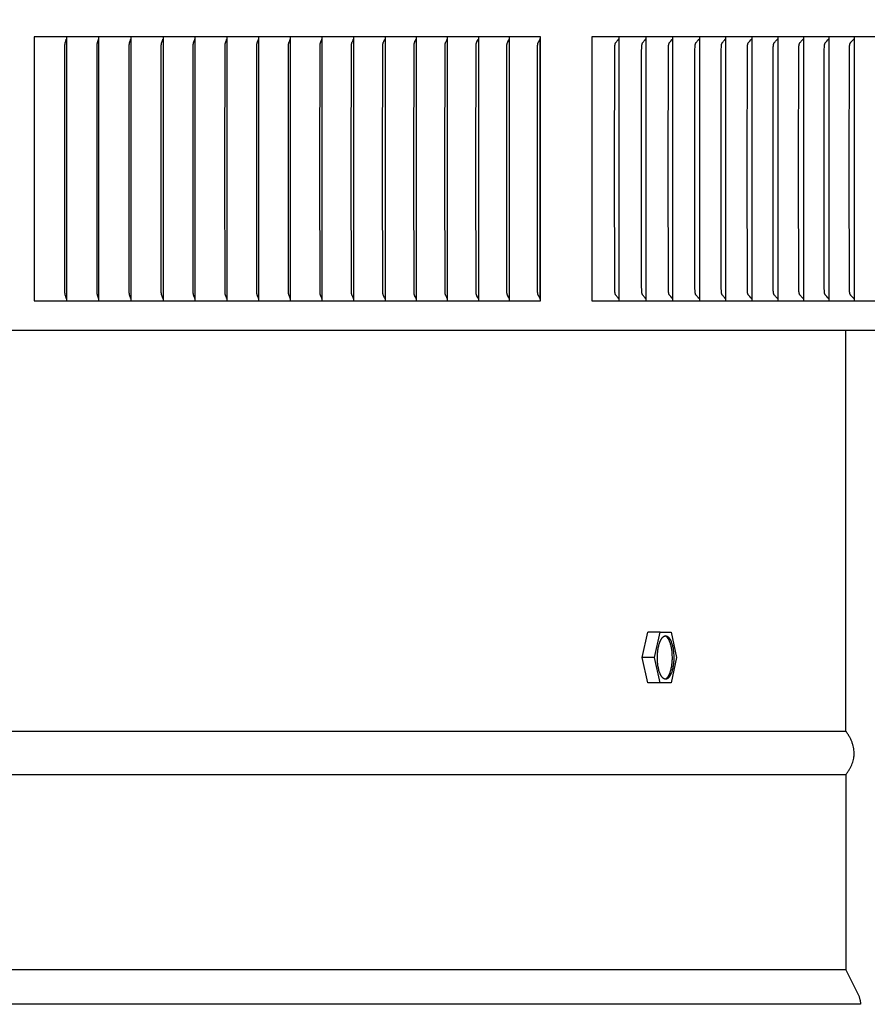
# Model space of a CAD drawing. Units: inches. Extents: x -13.9 to 30.3, y -5.5 to 37.7.
# Drawn here: x 13.5 to 16.7, y 1.6 to 5.4 of the extents above; entities that cross this region are included whole.
import ezdxf

# ---------------------------------------------------------------- set-up
doc = ezdxf.new("R2010")
doc.units = ezdxf.units.IN
doc.header["$MEASUREMENT"] = 0
doc.layers.add('Dimension (ANSI)', color=5, linetype='Continuous', lineweight=25)
doc.layers.add('PV', color=250, linetype='Continuous')
doc.styles.add('Arial', font='arial.ttf')
doc.dimstyles.new('Dimensions', dxfattribs={"dimtxt": 0.089844, "dimasz": 0.125, "dimexe": 0.0625, "dimexo": 0.125, "dimgap": 0.09, "dimtad": 0, "dimtih": 1, "dimtoh": 1, "dimzin": 0, "dimdsep": 46, "dimlunit": 5, "dimtxsty": 'Arial', "dimcen": 0, "dimadec": 0, "dimazin": 0, "dimtfac": 1, "dimtofl": 0, "dimtmove": 0, "dimatfit": 3, "dimfxl": 1, "dimfrac": 2, "dimtolj": 1, "dimtzin": 0, "dimarcsym": 0})

# ---------------------------------------------------------------- blocks, each defined once
blk = doc.blocks.new('*D9')
at = {"layer": 'Defpoints', "color": 0, "transparency": 16777216}
for p in [(16.6568, 11.914), (29.1166, 11.914), (21.6286, 0.664)]:
    blk.add_point(p, dxfattribs=at)
at = {"layer": 'Dimension (ANSI)', "color": 0, "lineweight": -2, "transparency": 16777216}
for p, q in [((17.1568, 11.914), (29.3666, 11.914)), ((29.1166, 11.414), (29.1166, 7.659)), ((29.1166, 1.164), (29.1166, 4.669)), ((22.1286, 0.664), (29.3666, 0.664))]:
    blk.add_line(p, q, dxfattribs=at)
at = {"layer": 'Dimension (ANSI)', "color": 0, "transparency": 16777216}
for points in [[(29.0332, 11.414), (29.1999, 11.414), (29.1166, 11.914)], [(29.0332, 1.164), (29.1999, 1.164), (29.1166, 0.664)]]:
    blk.add_solid(points, dxfattribs=at)
at = {"layer": 'Dimension (ANSI)', "color": 0, "transparency": 16777216, "insert": (29.1166, 6.164), "char_height": 0.359375, "attachment_point": 5, "style": 'Arial'}
blk.add_mtext('\\A1;Overall \\PHeight\\P11 1/4"\\P [28.58 cm]', dxfattribs=at)
blk = doc.blocks.new('*D19')
at = {"layer": 'Defpoints', "color": 0, "transparency": 16777216}
for p in [(16.6293, 2.664), (22.6011, 2.664), (21.6278, 0.666)]:
    blk.add_point(p, dxfattribs=at)
at = {"layer": 'Dimension (ANSI)', "color": 0, "lineweight": -2, "transparency": 16777216}
for p, q in [((22.6011, 2.664), (22.6011, 3.164)), ((22.6011, 3.164), (23.1011, 3.164)), ((17.1293, 2.664), (22.8511, 2.664)), ((22.6011, 1.166), (22.6011, 2.164)), ((22.1278, 0.666), (22.8511, 0.666))]:
    blk.add_line(p, q, dxfattribs=at)
at = {"layer": 'Dimension (ANSI)', "color": 0, "transparency": 16777216}
for points in [[(22.5177, 2.164), (22.6844, 2.164), (22.6011, 2.664)], [(22.5177, 1.166), (22.6844, 1.166), (22.6011, 0.666)]]:
    blk.add_solid(points, dxfattribs=at)
at = {"layer": 'Dimension (ANSI)', "color": 0, "transparency": 16777216, "insert": (24.8977, 3.164), "char_height": 0.359375, "attachment_point": 5, "style": 'Arial'}
blk.add_mtext('\\A1;Collar Height\\P2"\\P [5.07 cm]', dxfattribs=at)

msp = doc.modelspace()

# ---------------------------------------------------------------- linework, layer by layer
at = {"layer": 'PV'}
for p, q in [((16.629, 2.4983), (6.6286, 2.4983)), ((16.629, 1.7601), (6.6286, 1.7601)), ((16.6841, 1.6292), (6.6286, 1.6292))]:
    msp.add_line(p, q, dxfattribs=at)
for points in [[(13.6753, 5.2952), (13.5527, 5.2952)], [(13.5527, 5.2952), (13.5527, 5.286)], [(13.5527, 5.286), (13.5527, 4.7952)], [(13.6689, 4.7952), (13.6692, 5.2612), (13.6693, 5.2647), (13.6694, 5.2665), (13.6696, 5.2682), (13.6697, 5.2691), (13.6698, 5.2699), (13.67, 5.2708), (13.6701, 5.2716), (13.6703, 5.2726), (13.6705, 5.2736), (13.6711, 5.2756), (13.674, 5.2852), (13.6743, 5.2862), (13.6745, 5.2871)], [(13.7977, 5.2952), (13.6753, 5.2952)], [(13.6754, 5.2952), (13.6754, 5.286)], [(13.6754, 5.286), (13.6754, 4.7952)], [(13.7909, 4.7952), (13.7913, 5.263), (13.7914, 5.2647), (13.7915, 5.2665), (13.7917, 5.2682), (13.7918, 5.2691), (13.7919, 5.2699), (13.792, 5.2708), (13.7922, 5.2716), (13.7924, 5.2726), (13.7926, 5.2736), (13.7929, 5.2746), (13.7932, 5.2756), (13.7938, 5.2775), (13.7957, 5.2833), (13.7963, 5.2852), (13.7965, 5.2862), (13.7968, 5.2871)], [(13.9197, 5.2952), (13.7977, 5.2952)], [(13.7977, 5.286), (13.7977, 5.2952)], [(13.7977, 4.7952), (13.7977, 5.286)], [(13.9126, 4.7952), (13.913, 5.263), (13.9131, 5.2647), (13.9132, 5.2665), (13.9134, 5.2682), (13.9135, 5.2691), (13.9136, 5.2699), (13.9138, 5.2708), (13.914, 5.2716), (13.9142, 5.2726), (13.9144, 5.2736), (13.9147, 5.2746), (13.915, 5.2756), (13.9156, 5.2775), (13.9176, 5.2833), (13.9182, 5.2852), (13.9185, 5.2862), (13.9188, 5.2871)], [(14.0414, 5.2952), (13.9197, 5.2952)], [(13.9198, 5.286), (13.9198, 5.2952)], [(13.9198, 4.7952), (13.9198, 5.286)], [(14.034, 4.7952), (14.0344, 5.263), (14.0345, 5.2647), (14.0346, 5.2665), (14.0347, 5.2673), (14.0348, 5.2682), (14.0349, 5.2691), (14.0351, 5.2699), (14.0352, 5.2708), (14.0354, 5.2716), (14.0356, 5.2726), (14.0359, 5.2736), (14.0362, 5.2746), (14.0365, 5.2756), (14.0371, 5.2775), (14.0392, 5.2833), (14.0398, 5.2852), (14.0401, 5.2862), (14.0404, 5.2871)], [(14.1628, 5.2952), (14.0414, 5.2952)], [(14.0414, 5.2952), (14.0414, 5.286)], [(14.0414, 5.286), (14.0414, 4.7952)], [(14.155, 4.7952), (14.1554, 5.2613), (14.1555, 5.263), (14.1556, 5.2647), (14.1557, 5.2665), (14.1558, 5.2673), (14.1559, 5.2682), (14.156, 5.2691), (14.1562, 5.2699), (14.1563, 5.2708), (14.1565, 5.2716), (14.1567, 5.2726), (14.157, 5.2736), (14.1573, 5.2746), (14.1576, 5.2756), (14.1583, 5.2775), (14.1605, 5.2833), (14.1611, 5.2852), (14.1614, 5.2862), (14.1617, 5.2871)], [(14.2838, 5.2952), (14.1628, 5.2952)], [(14.1628, 5.286), (14.1628, 5.2952)], [(14.1628, 4.7952), (14.1628, 5.286)], [(14.2757, 4.7952), (14.2761, 5.2613), (14.2762, 5.263), (14.2763, 5.2647), (14.2764, 5.2665), (14.2765, 5.2673), (14.2766, 5.2682), (14.2767, 5.2691), (14.2769, 5.2699), (14.2771, 5.2708), (14.2772, 5.2716), (14.2775, 5.2726), (14.2778, 5.2736), (14.2781, 5.2746), (14.2784, 5.2756), (14.2791, 5.2775), (14.2814, 5.2833), (14.2821, 5.2852), (14.2824, 5.2862), (14.2827, 5.2871)], [(14.4044, 5.2952), (14.2838, 5.2952)], [(14.2838, 5.286), (14.2838, 5.2952)], [(14.2838, 4.7952), (14.2838, 5.286)], [(14.396, 4.7952), (14.3965, 5.2613), (14.3965, 5.263), (14.3966, 5.2647), (14.3968, 5.2665), (14.3969, 5.2673), (14.397, 5.2682), (14.3971, 5.2691), (14.3973, 5.2699), (14.3974, 5.2708), (14.3976, 5.2716), (14.3979, 5.2726), (14.3982, 5.2736), (14.3985, 5.2746), (14.3988, 5.2756), (14.3996, 5.2775), (14.4019, 5.2833), (14.4027, 5.2852), (14.403, 5.2862), (14.4033, 5.2871)], [(14.5247, 5.2952), (14.4044, 5.2952)], [(14.4044, 5.286), (14.4044, 5.2952)], [(14.4044, 4.7952), (14.4044, 5.286)], [(14.5159, 4.7952), (14.5164, 5.2613), (14.5165, 5.263), (14.5166, 5.2647), (14.5167, 5.2665), (14.5168, 5.2673), (14.5169, 5.2682), (14.5171, 5.2691), (14.5172, 5.2699), (14.5174, 5.2708), (14.5176, 5.2716), (14.5179, 5.2726), (14.5182, 5.2736), (14.5185, 5.2746), (14.5189, 5.2756), (14.5197, 5.2775), (14.5221, 5.2833), (14.5228, 5.2852), (14.5232, 5.2862), (14.5235, 5.2871)], [(14.6445, 5.2952), (14.5247, 5.2952)], [(14.5247, 5.286), (14.5247, 5.2952)], [(14.5247, 4.7952), (14.5247, 5.286)], [(14.6355, 4.7952), (14.636, 5.2613), (14.6361, 5.263), (14.6362, 5.2648), (14.6362, 5.2656), (14.6363, 5.2665), (14.6364, 5.2673), (14.6365, 5.2682), (14.6367, 5.2691), (14.6368, 5.2699), (14.637, 5.2708), (14.6372, 5.2716), (14.6375, 5.2726), (14.6378, 5.2736), (14.6382, 5.2746), (14.6385, 5.2756), (14.6393, 5.2775), (14.6419, 5.2833), (14.6426, 5.2852), (14.643, 5.2862), (14.6433, 5.2871)], [(14.764, 5.2952), (14.6445, 5.2952)], [(14.6446, 5.286), (14.6446, 5.2952)], [(14.6446, 4.7952), (14.6446, 5.286)], [(14.7546, 4.7952), (14.7551, 5.2613), (14.7552, 5.263), (14.7553, 5.2648), (14.7554, 5.2656), (14.7555, 5.2665), (14.7556, 5.2674), (14.7557, 5.2682), (14.7558, 5.2691), (14.756, 5.2699), (14.7562, 5.2708), (14.7564, 5.2716), (14.7566, 5.2721), (14.7567, 5.2726), (14.757, 5.2736), (14.7574, 5.2746), (14.7578, 5.2756), (14.7586, 5.2775), (14.7612, 5.2833), (14.762, 5.2852), (14.7624, 5.2862), (14.7627, 5.2871)], [(14.883, 5.2952), (14.764, 5.2952)], [(14.764, 5.286), (14.764, 5.2952)], [(14.764, 4.7952), (14.764, 5.286)], [(14.8733, 4.7952), (14.8739, 5.2613), (14.8739, 5.263), (14.874, 5.2648), (14.8741, 5.2656), (14.8742, 5.2665), (14.8743, 5.2674), (14.8744, 5.2682), (14.8746, 5.2691), (14.8748, 5.2699), (14.8749, 5.2708), (14.8752, 5.2716), (14.8753, 5.2721), (14.8755, 5.2726), (14.8758, 5.2736), (14.8762, 5.2746), (14.8766, 5.2756), (14.8774, 5.2775), (14.8806, 5.2843), (14.881, 5.2852), (14.8813, 5.2862), (14.8817, 5.2871)], [(15.0016, 5.2952), (14.883, 5.2952)], [(14.883, 5.2952), (14.883, 5.286)], [(14.883, 5.286), (14.883, 4.7952)], [(14.9916, 4.7952), (14.9922, 5.2613), (14.9922, 5.263), (14.9923, 5.2648), (14.9924, 5.2656), (14.9925, 5.2665), (14.9926, 5.2674), (14.9927, 5.2682), (14.9929, 5.2691), (14.9931, 5.2699), (14.9933, 5.2708), (14.9935, 5.2716), (14.9936, 5.2721), (14.9938, 5.2726), (14.9942, 5.2736), (14.9945, 5.2746), (14.995, 5.2756), (14.9958, 5.2775), (14.9986, 5.2833), (14.9991, 5.2843), (14.9995, 5.2852), (14.9999, 5.2862), (15.0002, 5.2871)], [(15.1197, 5.2952), (15.0016, 5.2952)], [(15.0016, 5.286), (15.0016, 5.2952)], [(15.0016, 4.7952), (15.0016, 5.286)], [(15.1094, 4.7952), (15.11, 5.2613), (15.1101, 5.263), (15.1102, 5.2648), (15.1102, 5.2656), (15.1103, 5.2665), (15.1105, 5.2674), (15.1106, 5.2682), (15.1107, 5.2691), (15.1109, 5.2699), (15.1111, 5.2708), (15.1114, 5.2716), (15.1115, 5.2721), (15.1117, 5.2726), (15.1121, 5.2736), (15.1124, 5.2746), (15.1129, 5.2756), (15.1138, 5.2776), (15.1167, 5.2833), (15.1171, 5.2843), (15.1175, 5.2852), (15.1179, 5.2862), (15.1183, 5.2871)], [(15.2374, 5.2952), (15.1197, 5.2952)], [(15.1197, 5.286), (15.1197, 5.2952)], [(15.1197, 4.7952), (15.1197, 5.286)], [(15.2267, 4.7952), (15.2274, 5.2613), (15.2274, 5.263), (15.2275, 5.2648), (15.2276, 5.2656), (15.2277, 5.2665), (15.2278, 5.2674), (15.228, 5.2682), (15.2281, 5.2691), (15.2283, 5.2699), (15.2285, 5.2708), (15.2288, 5.2716), (15.2289, 5.2721), (15.2291, 5.2726), (15.2293, 5.2731), (15.2295, 5.2736), (15.2299, 5.2746), (15.2303, 5.2756), (15.2308, 5.2766), (15.2342, 5.2833), (15.2347, 5.2843), (15.2351, 5.2852), (15.2355, 5.2862), (15.2359, 5.2871)], [(15.3546, 5.2952), (15.2374, 5.2952)], [(15.2374, 5.286), (15.2374, 5.2952)], [(15.2374, 4.7952), (15.2374, 5.286)], [(15.3436, 4.7952), (15.3442, 5.2613), (15.3443, 5.263), (15.3444, 5.2648), (15.3445, 5.2656), (15.3446, 5.2665), (15.3447, 5.2674), (15.3449, 5.2682), (15.345, 5.2691), (15.3452, 5.2699), (15.3454, 5.2708), (15.3456, 5.2712), (15.3457, 5.2716), (15.3459, 5.2721), (15.346, 5.2726), (15.3462, 5.2731), (15.3464, 5.2736), (15.3468, 5.2746), (15.3473, 5.2756), (15.3478, 5.2766), (15.3513, 5.2833), (15.3518, 5.2843), (15.3522, 5.2852), (15.3527, 5.2862), (15.3529, 5.2866), (15.353, 5.2871)], [(15.4713, 5.2952), (15.3546, 5.2952)], [(15.3546, 5.286), (15.3546, 5.2952)], [(15.3546, 4.7952), (15.3546, 5.286)], [(15.46, 4.7952), (15.4606, 5.2577), (15.4607, 5.2616), (15.4608, 5.2636), (15.4609, 5.2646), (15.461, 5.2655), (15.4611, 5.2663), (15.4613, 5.2671), (15.4614, 5.2679), (15.4616, 5.2686), (15.4617, 5.2694), (15.4619, 5.2702), (15.4621, 5.2709), (15.4624, 5.2717), (15.4627, 5.2727), (15.4631, 5.2737), (15.4635, 5.2747), (15.4639, 5.2757), (15.4643, 5.2766), (15.4648, 5.2776), (15.4688, 5.2852), (15.4697, 5.2871)], [(15.4705, 4.3012), (15.4705, 5.2892)], [(15.4713, 4.2952), (15.4713, 5.2952)], [(15.7697, 5.2952), (15.6665, 5.2952)], [(15.6665, 5.2952), (15.6665, 5.286)], [(15.6665, 5.286), (15.6665, 4.7952)], [(15.7524, 4.7952), (15.7528, 5.2385), (15.7533, 5.2578), (15.7536, 5.2613), (15.7537, 5.2631), (15.7538, 5.264), (15.754, 5.2649), (15.7541, 5.2657), (15.7543, 5.2666), (15.7545, 5.2675), (15.7546, 5.2679), (15.7547, 5.2683), (15.7548, 5.2687), (15.755, 5.2692), (15.7551, 5.2696), (15.7552, 5.27), (15.7554, 5.2704), (15.7556, 5.2708), (15.7558, 5.2712), (15.7559, 5.2716), (15.7561, 5.272), (15.7563, 5.2723), (15.7567, 5.273), (15.7571, 5.2737), (15.7575, 5.2744), (15.7579, 5.275), (15.7584, 5.2757), (15.7593, 5.277), (15.7613, 5.2795), (15.7654, 5.2845), (15.7664, 5.2858), (15.7673, 5.2871)], [(15.7697, 5.286), (15.7697, 5.2952)], [(15.8721, 5.2952), (15.7697, 5.2952)], [(15.7697, 4.7952), (15.7697, 5.286)], [(15.8545, 4.7952), (15.8549, 5.2385), (15.8555, 5.2578), (15.8557, 5.2613), (15.8559, 5.2631), (15.856, 5.264), (15.8561, 5.2649), (15.8562, 5.2657), (15.8564, 5.2666), (15.8566, 5.2675), (15.8567, 5.2679), (15.8568, 5.2683), (15.857, 5.2687), (15.8571, 5.2692), (15.8572, 5.2696), (15.8574, 5.27), (15.8576, 5.2704), (15.8577, 5.2708), (15.8579, 5.2712), (15.8581, 5.2716), (15.8583, 5.272), (15.8585, 5.2723), (15.8588, 5.273), (15.8593, 5.2737), (15.8597, 5.2744), (15.8601, 5.2751), (15.8606, 5.2757), (15.8616, 5.277), (15.8636, 5.2795), (15.8677, 5.2845), (15.8687, 5.2858), (15.8697, 5.2871)], [(15.8721, 5.286), (15.8721, 5.2952)], [(15.9736, 5.2952), (15.8721, 5.2952)], [(15.8721, 4.7952), (15.8721, 5.286)], [(15.9558, 4.7952), (15.9562, 5.2385), (15.9568, 5.2578), (15.957, 5.2613), (15.9572, 5.2631), (15.9573, 5.264), (15.9574, 5.2649), (15.9576, 5.2657), (15.9578, 5.2666), (15.958, 5.2675), (15.9581, 5.2679), (15.9582, 5.2683), (15.9583, 5.2687), (15.9585, 5.2692), (15.9586, 5.2696), (15.9588, 5.27), (15.9589, 5.2704), (15.9591, 5.2708), (15.9593, 5.2712), (15.9595, 5.2716), (15.9596, 5.272), (15.9598, 5.2723), (15.96, 5.2727), (15.9602, 5.273), (15.9606, 5.2737), (15.9611, 5.2744), (15.9615, 5.2751), (15.962, 5.2757), (15.963, 5.277), (15.965, 5.2795), (15.9692, 5.2845), (15.9702, 5.2858), (15.9712, 5.2871)], [(16.0744, 5.2952), (15.9736, 5.2952)], [(15.9737, 5.286), (15.9737, 5.2952)], [(15.9737, 4.7952), (15.9737, 5.286)], [(16.0563, 4.7952), (16.0569, 5.2481), (16.0573, 5.2578), (16.0575, 5.2613), (16.0577, 5.2631), (16.0578, 5.264), (16.058, 5.2649), (16.0581, 5.2658), (16.0583, 5.2666), (16.0585, 5.2675), (16.0586, 5.2679), (16.0587, 5.2683), (16.0589, 5.2688), (16.059, 5.2692), (16.0591, 5.2696), (16.0593, 5.27), (16.0595, 5.2704), (16.0596, 5.2708), (16.0598, 5.2712), (16.06, 5.2716), (16.0602, 5.272), (16.0604, 5.2723), (16.0606, 5.2727), (16.0608, 5.273), (16.0612, 5.2737), (16.0617, 5.2744), (16.0621, 5.2751), (16.0626, 5.2757), (16.0636, 5.277), (16.0657, 5.2795), (16.0699, 5.2845), (16.0709, 5.2858), (16.0719, 5.2871)], [(16.0744, 5.2952), (16.0744, 5.286)], [(16.1743, 5.2952), (16.0744, 5.2952)], [(16.0744, 5.286), (16.0744, 4.7952)], [(16.156, 4.7952), (16.1566, 5.2481), (16.157, 5.2578), (16.1572, 5.2613), (16.1574, 5.2631), (16.1575, 5.264), (16.1577, 5.2649), (16.1578, 5.2658), (16.158, 5.2666), (16.1582, 5.2675), (16.1583, 5.2679), (16.1584, 5.2683), (16.1586, 5.2688), (16.1587, 5.2692), (16.1589, 5.2696), (16.159, 5.27), (16.1592, 5.2704), (16.1594, 5.2708), (16.1596, 5.2712), (16.1598, 5.2716), (16.1599, 5.272), (16.1601, 5.2723), (16.1603, 5.2727), (16.1605, 5.273), (16.161, 5.2737), (16.1614, 5.2744), (16.1619, 5.2751), (16.1624, 5.2757), (16.1634, 5.277), (16.1655, 5.2795), (16.1698, 5.2845), (16.1708, 5.2858), (16.1718, 5.2871)], [(16.2735, 5.2952), (16.1743, 5.2952)], [(16.1744, 5.286), (16.1744, 5.2952)], [(16.1744, 4.7952), (16.1744, 5.286)], [(16.2549, 4.7952), (16.2555, 5.2481), (16.2559, 5.2578), (16.2561, 5.2613), (16.2563, 5.2631), (16.2564, 5.264), (16.2565, 5.2649), (16.2567, 5.2658), (16.2569, 5.2666), (16.2571, 5.2675), (16.2572, 5.2679), (16.2573, 5.2683), (16.2575, 5.2688), (16.2576, 5.2692), (16.2578, 5.2696), (16.2579, 5.27), (16.2581, 5.2704), (16.2583, 5.2708), (16.2585, 5.2712), (16.2587, 5.2716), (16.2589, 5.272), (16.259, 5.2723), (16.2593, 5.2727), (16.2595, 5.273), (16.2599, 5.2737), (16.2604, 5.2744), (16.2608, 5.2751), (16.2613, 5.2757), (16.2623, 5.277), (16.2645, 5.2795), (16.2688, 5.2845), (16.2699, 5.2858), (16.2709, 5.2871)], [(16.2735, 5.286), (16.2735, 5.2952)], [(16.3717, 5.2952), (16.2735, 5.2952)], [(16.2735, 4.7952), (16.2735, 5.286)], [(16.3529, 4.7952), (16.3535, 5.2481), (16.3539, 5.2578), (16.3541, 5.2614), (16.3543, 5.2631), (16.3544, 5.264), (16.3546, 5.2649), (16.3547, 5.2658), (16.3549, 5.2666), (16.3551, 5.2675), (16.3553, 5.2679), (16.3554, 5.2683), (16.3555, 5.2688), (16.3557, 5.2692), (16.3558, 5.2696), (16.356, 5.27), (16.3562, 5.2704), (16.3563, 5.2708), (16.3565, 5.2712), (16.3567, 5.2716), (16.3569, 5.272), (16.3571, 5.2723), (16.3573, 5.2727), (16.3575, 5.273), (16.358, 5.2737), (16.3584, 5.2744), (16.3589, 5.2751), (16.3594, 5.2757), (16.3605, 5.277), (16.3626, 5.2795), (16.367, 5.2845), (16.3681, 5.2858), (16.3692, 5.2871)], [(16.4691, 5.2952), (16.3717, 5.2952)], [(16.3718, 5.286), (16.3718, 5.2952)], [(16.3718, 4.7952), (16.3718, 5.286)], [(16.45, 4.7952), (16.4507, 5.2481), (16.4511, 5.2578), (16.4513, 5.2614), (16.4514, 5.2622), (16.4515, 5.2631), (16.4516, 5.264), (16.4518, 5.2649), (16.4519, 5.2658), (16.4521, 5.2666), (16.4522, 5.2671), (16.4523, 5.2675), (16.4525, 5.2679), (16.4526, 5.2683), (16.4527, 5.2688), (16.4529, 5.2692), (16.453, 5.2696), (16.4532, 5.27), (16.4534, 5.2704), (16.4535, 5.2708), (16.4537, 5.2712), (16.4539, 5.2716), (16.4541, 5.272), (16.4543, 5.2723), (16.4545, 5.2727), (16.4548, 5.273), (16.4552, 5.2737), (16.4557, 5.2744), (16.4562, 5.2751), (16.4567, 5.2757), (16.4577, 5.277), (16.4599, 5.2795), (16.4644, 5.2845), (16.4655, 5.2858), (16.4665, 5.2871)], [(16.5657, 5.2952), (16.4691, 5.2952)], [(16.4692, 5.286), (16.4692, 5.2952)], [(16.4692, 4.7952), (16.4692, 5.286)], [(16.5463, 4.7952), (16.547, 5.2481), (16.5474, 5.2578), (16.5476, 5.2614), (16.5477, 5.2623), (16.5478, 5.2631), (16.5479, 5.264), (16.5481, 5.2649), (16.5482, 5.2658), (16.5484, 5.2666), (16.5485, 5.2671), (16.5487, 5.2675), (16.5488, 5.2679), (16.5489, 5.2683), (16.549, 5.2688), (16.5492, 5.2692), (16.5493, 5.2696), (16.5495, 5.27), (16.5497, 5.2704), (16.5499, 5.2708), (16.5501, 5.2712), (16.5503, 5.2716), (16.5505, 5.272), (16.5507, 5.2723), (16.5509, 5.2727), (16.5511, 5.273), (16.5516, 5.2737), (16.552, 5.2744), (16.5525, 5.2751), (16.5531, 5.2757), (16.5541, 5.277), (16.5564, 5.2795), (16.5609, 5.2845), (16.562, 5.2858), (16.563, 5.2871)], [(16.5657, 5.286), (16.5657, 5.2952)], [(16.6614, 5.2952), (16.5657, 5.2952)], [(16.5657, 4.7952), (16.5657, 5.286)], [(16.6417, 4.7952), (16.6424, 5.2481), (16.6428, 5.2578), (16.6431, 5.2614), (16.6432, 5.2623), (16.6433, 5.2631), (16.6434, 5.264), (16.6435, 5.2649), (16.6437, 5.2658), (16.6439, 5.2666), (16.644, 5.2671), (16.6441, 5.2675), (16.6442, 5.2679), (16.6444, 5.2684), (16.6445, 5.2688), (16.6446, 5.2692), (16.6448, 5.2696), (16.645, 5.27), (16.6451, 5.2704), (16.6453, 5.2708), (16.6455, 5.2712), (16.6457, 5.2716), (16.6459, 5.272), (16.6461, 5.2723), (16.6464, 5.2727), (16.6466, 5.273), (16.647, 5.2737), (16.6475, 5.2744), (16.648, 5.2751), (16.6486, 5.2757), (16.6496, 5.277), (16.6519, 5.2795), (16.6565, 5.2845), (16.6576, 5.2858), (16.6587, 5.2871)], [(16.6614, 5.286), (16.6614, 5.2952)], [(16.7561, 5.2952), (16.6614, 5.2952)], [(16.6614, 4.7952), (16.6614, 5.286)], [(13.5527, 4.7952), (13.5527, 4.3045)], [(13.6745, 4.3034), (13.6743, 4.3043), (13.674, 4.3053), (13.6711, 4.3149), (13.6705, 4.3169), (13.6703, 4.3178), (13.6701, 4.3188), (13.67, 4.3197), (13.6698, 4.3205), (13.6697, 4.3214), (13.6696, 4.3223), (13.6694, 4.324), (13.6693, 4.3257), (13.6692, 4.3292), (13.6689, 4.7952)], [(13.6754, 4.7952), (13.6754, 4.3045)], [(13.7968, 4.3034), (13.7965, 4.3043), (13.7963, 4.3053), (13.7957, 4.3072), (13.7938, 4.313), (13.7932, 4.3149), (13.7929, 4.3159), (13.7926, 4.3169), (13.7924, 4.3178), (13.7922, 4.3188), (13.792, 4.3197), (13.7919, 4.3205), (13.7918, 4.3214), (13.7917, 4.3223), (13.7915, 4.324), (13.7914, 4.3257), (13.7913, 4.3275), (13.7909, 4.7952)], [(13.7977, 4.3045), (13.7977, 4.7952)], [(13.9188, 4.3034), (13.9185, 4.3043), (13.9182, 4.3053), (13.9176, 4.3072), (13.9156, 4.313), (13.915, 4.3149), (13.9147, 4.3159), (13.9144, 4.3169), (13.9142, 4.3178), (13.914, 4.3188), (13.9138, 4.3197), (13.9136, 4.3205), (13.9135, 4.3214), (13.9134, 4.3223), (13.9132, 4.324), (13.9131, 4.3257), (13.913, 4.3275), (13.9126, 4.7952)], [(13.9198, 4.3045), (13.9198, 4.7952)], [(14.0404, 4.3034), (14.0401, 4.3043), (14.0398, 4.3053), (14.0392, 4.3072), (14.0371, 4.313), (14.0365, 4.3149), (14.0362, 4.3159), (14.0359, 4.3169), (14.0356, 4.3178), (14.0354, 4.3188), (14.0352, 4.3197), (14.0351, 4.3205), (14.0349, 4.3214), (14.0348, 4.3223), (14.0347, 4.3231), (14.0346, 4.324), (14.0345, 4.3257), (14.0344, 4.3275), (14.034, 4.7952)], [(14.0414, 4.7952), (14.0414, 4.3045)], [(14.1617, 4.3034), (14.1614, 4.3043), (14.1611, 4.3053), (14.1605, 4.3072), (14.1583, 4.313), (14.1576, 4.3149), (14.1573, 4.3159), (14.157, 4.3169), (14.1567, 4.3178), (14.1565, 4.3188), (14.1563, 4.3197), (14.1562, 4.3205), (14.156, 4.3214), (14.1559, 4.3223), (14.1558, 4.3231), (14.1557, 4.324), (14.1556, 4.3257), (14.1555, 4.3275), (14.1554, 4.3327), (14.155, 4.7952)], [(14.1628, 4.3045), (14.1628, 4.7952)], [(14.2827, 4.3034), (14.2824, 4.3043), (14.2821, 4.3053), (14.2814, 4.3072), (14.2791, 4.313), (14.2784, 4.3149), (14.2781, 4.3159), (14.2778, 4.3169), (14.2775, 4.3178), (14.2772, 4.3188), (14.2771, 4.3197), (14.2769, 4.3205), (14.2767, 4.3214), (14.2766, 4.3223), (14.2765, 4.3231), (14.2764, 4.324), (14.2763, 4.3257), (14.2762, 4.3275), (14.2761, 4.3327), (14.2757, 4.7952)], [(14.2838, 4.3045), (14.2838, 4.7952)], [(14.4033, 4.3034), (14.403, 4.3043), (14.4027, 4.3053), (14.4019, 4.3072), (14.3996, 4.3129), (14.3988, 4.3149), (14.3985, 4.3159), (14.3982, 4.3169), (14.3979, 4.3178), (14.3976, 4.3188), (14.3974, 4.3197), (14.3973, 4.3205), (14.3971, 4.3214), (14.397, 4.3223), (14.3969, 4.3231), (14.3968, 4.324), (14.3966, 4.3257), (14.3965, 4.3275), (14.3964, 4.3327), (14.396, 4.7952)], [(14.4044, 4.3045), (14.4044, 4.7952)], [(14.5235, 4.3034), (14.5232, 4.3043), (14.5228, 4.3053), (14.5221, 4.3072), (14.5197, 4.3129), (14.5189, 4.3149), (14.5185, 4.3159), (14.5182, 4.3169), (14.5179, 4.3178), (14.5176, 4.3188), (14.5174, 4.3197), (14.5172, 4.3205), (14.5171, 4.3214), (14.5169, 4.3223), (14.5168, 4.3231), (14.5167, 4.324), (14.5166, 4.3257), (14.5165, 4.3275), (14.5164, 4.3327), (14.5159, 4.7952)], [(14.5247, 4.3045), (14.5247, 4.7952)], [(14.6433, 4.3034), (14.643, 4.3043), (14.6426, 4.3053), (14.6419, 4.3072), (14.6393, 4.3129), (14.6385, 4.3149), (14.6382, 4.3159), (14.6378, 4.3169), (14.6375, 4.3178), (14.6372, 4.3188), (14.637, 4.3197), (14.6368, 4.3205), (14.6367, 4.3214), (14.6365, 4.3223), (14.6364, 4.3231), (14.6363, 4.324), (14.6362, 4.3248), (14.6362, 4.3257), (14.6361, 4.3275), (14.636, 4.3292), (14.6355, 4.7952)], [(14.6446, 4.3045), (14.6446, 4.7952)], [(14.7627, 4.3034), (14.7624, 4.3043), (14.762, 4.3053), (14.7612, 4.3072), (14.7586, 4.3129), (14.7578, 4.3149), (14.7574, 4.3159), (14.757, 4.3169), (14.7567, 4.3178), (14.7566, 4.3183), (14.7564, 4.3188), (14.7562, 4.3197), (14.756, 4.3205), (14.7558, 4.3214), (14.7557, 4.3223), (14.7556, 4.3231), (14.7555, 4.324), (14.7554, 4.3248), (14.7553, 4.3257), (14.7552, 4.3275), (14.7551, 4.3292), (14.7546, 4.7952)], [(14.764, 4.3045), (14.764, 4.7952)], [(14.8817, 4.3034), (14.8813, 4.3043), (14.881, 4.3053), (14.8806, 4.3062), (14.8774, 4.3129), (14.8766, 4.3149), (14.8762, 4.3159), (14.8758, 4.3169), (14.8755, 4.3178), (14.8753, 4.3183), (14.8752, 4.3189), (14.8749, 4.3197), (14.8748, 4.3205), (14.8746, 4.3214), (14.8744, 4.3223), (14.8743, 4.3231), (14.8742, 4.324), (14.8741, 4.3248), (14.874, 4.3257), (14.8739, 4.3275), (14.8739, 4.3292), (14.8733, 4.7952)], [(14.883, 4.7952), (14.883, 4.3045)], [(15.0002, 4.3034), (14.9999, 4.3043), (14.9995, 4.3053), (14.9991, 4.3062), (14.9986, 4.3072), (14.9958, 4.3129), (14.995, 4.3149), (14.9945, 4.3159), (14.9942, 4.3169), (14.9938, 4.3178), (14.9936, 4.3183), (14.9935, 4.3189), (14.9933, 4.3197), (14.9931, 4.3205), (14.9929, 4.3214), (14.9927, 4.3223), (14.9926, 4.3231), (14.9925, 4.324), (14.9924, 4.3248), (14.9923, 4.3257), (14.9922, 4.3274), (14.9922, 4.3292), (14.9916, 4.7952)], [(15.0016, 4.3045), (15.0016, 4.7952)], [(15.1183, 4.3034), (15.1179, 4.3043), (15.1175, 4.3053), (15.1171, 4.3062), (15.1167, 4.3072), (15.1138, 4.3129), (15.1129, 4.3149), (15.1124, 4.3159), (15.1121, 4.3169), (15.1117, 4.3178), (15.1115, 4.3183), (15.1114, 4.3189), (15.1111, 4.3197), (15.1109, 4.3205), (15.1107, 4.3214), (15.1106, 4.3222), (15.1105, 4.3231), (15.1103, 4.324), (15.1102, 4.3248), (15.1102, 4.3257), (15.1101, 4.3274), (15.11, 4.3292), (15.1094, 4.7952)], [(15.1197, 4.3045), (15.1197, 4.7952)], [(15.2359, 4.3034), (15.2355, 4.3043), (15.2351, 4.3052), (15.2347, 4.3062), (15.2342, 4.3071), (15.2308, 4.3139), (15.2303, 4.3149), (15.2299, 4.3159), (15.2295, 4.3169), (15.2293, 4.3173), (15.2291, 4.3178), (15.2289, 4.3183), (15.2288, 4.3189), (15.2285, 4.3197), (15.2283, 4.3205), (15.2281, 4.3214), (15.228, 4.3222), (15.2278, 4.3231), (15.2277, 4.324), (15.2276, 4.3248), (15.2275, 4.3257), (15.2274, 4.3274), (15.2274, 4.3292), (15.2267, 4.7952)], [(15.2374, 4.3045), (15.2374, 4.7952)], [(15.353, 4.3034), (15.3529, 4.3038), (15.3527, 4.3043), (15.3522, 4.3052), (15.3518, 4.3062), (15.3513, 4.3071), (15.3478, 4.3139), (15.3473, 4.3149), (15.3468, 4.3159), (15.3464, 4.3168), (15.3462, 4.3173), (15.346, 4.3178), (15.3459, 4.3183), (15.3457, 4.3189), (15.3456, 4.3193), (15.3454, 4.3197), (15.3452, 4.3205), (15.345, 4.3214), (15.3449, 4.3222), (15.3447, 4.3231), (15.3446, 4.324), (15.3445, 4.3248), (15.3444, 4.3257), (15.3443, 4.3274), (15.3442, 4.3292), (15.3436, 4.7952)], [(15.3546, 4.3045), (15.3546, 4.7952)], [(15.4697, 4.3034), (15.4688, 4.3053), (15.4648, 4.3129), (15.4643, 4.3138), (15.4639, 4.3148), (15.4635, 4.3158), (15.4631, 4.3168), (15.4627, 4.3178), (15.4624, 4.3188), (15.4621, 4.3195), (15.4619, 4.3203), (15.4617, 4.3211), (15.4616, 4.3218), (15.4614, 4.3226), (15.4613, 4.3234), (15.4611, 4.3242), (15.461, 4.3249), (15.4609, 4.3259), (15.4608, 4.3269), (15.4607, 4.3288), (15.4606, 4.3327), (15.46, 4.7952)], [(15.6665, 4.7952), (15.6665, 4.3045)], [(15.7673, 4.3034), (15.7664, 4.3047), (15.7654, 4.306), (15.7613, 4.3109), (15.7593, 4.3135), (15.7584, 4.3148), (15.7579, 4.3154), (15.7575, 4.3161), (15.7571, 4.3168), (15.7567, 4.3174), (15.7563, 4.3181), (15.7561, 4.3185), (15.7559, 4.3188), (15.7558, 4.3192), (15.7556, 4.3196), (15.7554, 4.3201), (15.7552, 4.3205), (15.7551, 4.3209), (15.755, 4.3213), (15.7548, 4.3217), (15.7547, 4.3222), (15.7546, 4.3226), (15.7545, 4.323), (15.7543, 4.3239), (15.7541, 4.3247), (15.754, 4.3256), (15.7538, 4.3265), (15.7537, 4.3274), (15.7536, 4.3291), (15.7533, 4.3327), (15.7528, 4.3519), (15.7524, 4.7952)], [(15.7697, 4.3045), (15.7697, 4.7952)], [(15.8697, 4.3034), (15.8687, 4.3047), (15.8677, 4.306), (15.8636, 4.3109), (15.8616, 4.3135), (15.8606, 4.3148), (15.8601, 4.3154), (15.8597, 4.3161), (15.8593, 4.3168), (15.8588, 4.3174), (15.8585, 4.3181), (15.8583, 4.3185), (15.8581, 4.3188), (15.8579, 4.3192), (15.8577, 4.3196), (15.8576, 4.3201), (15.8574, 4.3205), (15.8572, 4.3209), (15.8571, 4.3213), (15.857, 4.3217), (15.8568, 4.3221), (15.8567, 4.3226), (15.8566, 4.323), (15.8564, 4.3239), (15.8562, 4.3247), (15.8561, 4.3256), (15.856, 4.3265), (15.8559, 4.3274), (15.8557, 4.3291), (15.8555, 4.3327), (15.8549, 4.3519), (15.8545, 4.7952)], [(15.8721, 4.3045), (15.8721, 4.7952)], [(15.9712, 4.3034), (15.9702, 4.3047), (15.9692, 4.306), (15.965, 4.3109), (15.963, 4.3135), (15.962, 4.3148), (15.9615, 4.3154), (15.9611, 4.3161), (15.9606, 4.3168), (15.9602, 4.3174), (15.96, 4.3178), (15.9598, 4.3181), (15.9596, 4.3185), (15.9595, 4.3188), (15.9593, 4.3192), (15.9591, 4.3196), (15.9589, 4.3201), (15.9588, 4.3205), (15.9586, 4.3209), (15.9585, 4.3213), (15.9583, 4.3217), (15.9582, 4.3221), (15.9581, 4.3226), (15.958, 4.323), (15.9578, 4.3239), (15.9576, 4.3247), (15.9574, 4.3256), (15.9573, 4.3265), (15.9572, 4.3274), (15.957, 4.3291), (15.9568, 4.3327), (15.9562, 4.3519), (15.9558, 4.7952)], [(15.9737, 4.3045), (15.9737, 4.7952)], [(16.0719, 4.3034), (16.0709, 4.3047), (16.0699, 4.306), (16.0657, 4.3109), (16.0636, 4.3135), (16.0626, 4.3148), (16.0621, 4.3154), (16.0617, 4.3161), (16.0612, 4.3168), (16.0608, 4.3174), (16.0606, 4.3178), (16.0604, 4.3181), (16.0602, 4.3185), (16.06, 4.3188), (16.0598, 4.3192), (16.0596, 4.3196), (16.0595, 4.3201), (16.0593, 4.3205), (16.0591, 4.3209), (16.059, 4.3213), (16.0589, 4.3217), (16.0587, 4.3221), (16.0586, 4.3226), (16.0585, 4.323), (16.0583, 4.3238), (16.0581, 4.3247), (16.058, 4.3256), (16.0578, 4.3265), (16.0577, 4.3273), (16.0575, 4.3291), (16.0573, 4.3327), (16.0569, 4.3423), (16.0563, 4.7952)], [(16.0744, 4.7952), (16.0744, 4.3045)], [(16.1718, 4.3034), (16.1708, 4.3047), (16.1698, 4.306), (16.1655, 4.3109), (16.1634, 4.3135), (16.1624, 4.3148), (16.1619, 4.3154), (16.1614, 4.3161), (16.161, 4.3168), (16.1605, 4.3174), (16.1603, 4.3178), (16.1601, 4.3181), (16.1599, 4.3185), (16.1598, 4.3188), (16.1596, 4.3192), (16.1594, 4.3196), (16.1592, 4.3201), (16.159, 4.3205), (16.1589, 4.3209), (16.1587, 4.3213), (16.1586, 4.3217), (16.1584, 4.3221), (16.1583, 4.3226), (16.1582, 4.323), (16.158, 4.3238), (16.1578, 4.3247), (16.1577, 4.3256), (16.1575, 4.3265), (16.1574, 4.3273), (16.1572, 4.3291), (16.157, 4.3327), (16.1566, 4.3423), (16.156, 4.7952)], [(16.1744, 4.3045), (16.1744, 4.7952)], [(16.2709, 4.3034), (16.2699, 4.3047), (16.2688, 4.306), (16.2645, 4.3109), (16.2623, 4.3135), (16.2613, 4.3148), (16.2608, 4.3154), (16.2604, 4.3161), (16.2599, 4.3168), (16.2595, 4.3174), (16.2593, 4.3178), (16.259, 4.3181), (16.2589, 4.3185), (16.2587, 4.3188), (16.2585, 4.3192), (16.2583, 4.3196), (16.2581, 4.3201), (16.2579, 4.3205), (16.2578, 4.3209), (16.2576, 4.3213), (16.2575, 4.3217), (16.2573, 4.3221), (16.2572, 4.3226), (16.2571, 4.323), (16.2569, 4.3238), (16.2567, 4.3247), (16.2565, 4.3256), (16.2564, 4.3265), (16.2563, 4.3273), (16.2561, 4.3291), (16.2559, 4.3327), (16.2555, 4.3423), (16.2549, 4.7952)], [(16.2735, 4.3045), (16.2735, 4.7952)], [(16.3692, 4.3034), (16.3681, 4.3047), (16.367, 4.306), (16.3626, 4.3109), (16.3605, 4.3135), (16.3594, 4.3148), (16.3589, 4.3154), (16.3584, 4.3161), (16.358, 4.3167), (16.3575, 4.3174), (16.3573, 4.3178), (16.3571, 4.3181), (16.3569, 4.3185), (16.3567, 4.3188), (16.3565, 4.3192), (16.3563, 4.3196), (16.3562, 4.32), (16.356, 4.3205), (16.3558, 4.3209), (16.3557, 4.3213), (16.3555, 4.3217), (16.3554, 4.3221), (16.3553, 4.3226), (16.3551, 4.323), (16.3549, 4.3238), (16.3547, 4.3247), (16.3546, 4.3256), (16.3544, 4.3265), (16.3543, 4.3273), (16.3541, 4.3291), (16.3539, 4.3327), (16.3535, 4.3423), (16.3529, 4.7952)], [(16.3718, 4.3045), (16.3718, 4.7952)], [(16.4665, 4.3034), (16.4655, 4.3047), (16.4644, 4.306), (16.4599, 4.3109), (16.4577, 4.3135), (16.4567, 4.3148), (16.4562, 4.3154), (16.4557, 4.3161), (16.4552, 4.3167), (16.4548, 4.3174), (16.4545, 4.3178), (16.4543, 4.3181), (16.4541, 4.3185), (16.4539, 4.3188), (16.4537, 4.3192), (16.4535, 4.3196), (16.4534, 4.32), (16.4532, 4.3205), (16.453, 4.3209), (16.4529, 4.3213), (16.4527, 4.3217), (16.4526, 4.3221), (16.4525, 4.3225), (16.4523, 4.323), (16.4522, 4.3234), (16.4521, 4.3238), (16.4519, 4.3247), (16.4518, 4.3256), (16.4516, 4.3264), (16.4515, 4.3273), (16.4514, 4.3282), (16.4513, 4.3291), (16.4511, 4.3327), (16.4507, 4.3423), (16.45, 4.7952)], [(16.4692, 4.3045), (16.4692, 4.7952)], [(16.563, 4.3034), (16.562, 4.3047), (16.5609, 4.306), (16.5564, 4.3109), (16.5541, 4.3135), (16.5531, 4.3148), (16.5525, 4.3154), (16.552, 4.3161), (16.5516, 4.3167), (16.5511, 4.3174), (16.5509, 4.3178), (16.5507, 4.3181), (16.5505, 4.3185), (16.5503, 4.3188), (16.5501, 4.3192), (16.5499, 4.3196), (16.5497, 4.32), (16.5495, 4.3205), (16.5493, 4.3209), (16.5492, 4.3213), (16.549, 4.3217), (16.5489, 4.3221), (16.5488, 4.3225), (16.5487, 4.323), (16.5485, 4.3234), (16.5484, 4.3238), (16.5482, 4.3247), (16.5481, 4.3256), (16.5479, 4.3264), (16.5478, 4.3273), (16.5477, 4.3282), (16.5476, 4.3291), (16.5474, 4.3327), (16.547, 4.3423), (16.5463, 4.7952)], [(16.5657, 4.3045), (16.5657, 4.7952)], [(16.6587, 4.3034), (16.6576, 4.3047), (16.6565, 4.306), (16.6519, 4.3109), (16.6496, 4.3135), (16.6486, 4.3148), (16.648, 4.3154), (16.6475, 4.3161), (16.647, 4.3167), (16.6466, 4.3174), (16.6464, 4.3178), (16.6461, 4.3181), (16.6459, 4.3185), (16.6457, 4.3188), (16.6455, 4.3192), (16.6453, 4.3196), (16.6451, 4.32), (16.645, 4.3205), (16.6448, 4.3209), (16.6446, 4.3213), (16.6445, 4.3217), (16.6444, 4.3221), (16.6442, 4.3225), (16.6441, 4.323), (16.644, 4.3234), (16.6439, 4.3238), (16.6437, 4.3247), (16.6435, 4.3256), (16.6434, 4.3264), (16.6433, 4.3273), (16.6432, 4.3282), (16.6431, 4.3291), (16.6428, 4.3327), (16.6424, 4.3423), (16.6417, 4.7952)], [(16.6614, 4.3045), (16.6614, 4.7952)], [(13.5527, 4.3045), (13.5527, 4.2952)], [(13.5527, 4.2952), (13.6753, 4.2952)], [(13.6753, 4.2952), (13.7977, 4.2952)], [(13.6754, 4.3045), (13.6754, 4.2952)], [(13.7977, 4.2952), (13.7977, 4.3045)], [(13.7977, 4.2952), (13.9197, 4.2952)], [(13.9197, 4.2952), (14.0414, 4.2952)], [(13.9198, 4.2952), (13.9198, 4.3045)], [(14.0414, 4.3045), (14.0414, 4.2952)], [(14.0414, 4.2952), (14.1628, 4.2952)], [(14.1628, 4.2952), (14.1628, 4.3045)], [(14.1628, 4.2952), (14.2838, 4.2952)], [(14.2838, 4.2952), (14.2838, 4.3045)], [(14.2838, 4.2952), (14.4044, 4.2952)], [(14.4044, 4.2952), (14.4044, 4.3045)], [(14.4044, 4.2952), (14.5247, 4.2952)], [(14.5247, 4.2952), (14.5247, 4.3045)], [(14.5247, 4.2952), (14.6445, 4.2952)], [(14.6445, 4.2952), (14.764, 4.2952)], [(14.6446, 4.2952), (14.6446, 4.3045)], [(14.764, 4.2952), (14.764, 4.3045)], [(14.764, 4.2952), (14.883, 4.2952)], [(14.883, 4.3045), (14.883, 4.2952)], [(14.883, 4.2952), (15.0016, 4.2952)], [(15.0016, 4.2952), (15.0016, 4.3045)], [(15.0016, 4.2952), (15.1197, 4.2952)], [(15.1197, 4.2952), (15.1197, 4.3045)], [(15.1197, 4.2952), (15.2374, 4.2952)], [(15.2374, 4.2952), (15.2374, 4.3045)], [(15.2374, 4.2952), (15.3546, 4.2952)], [(15.3546, 4.2952), (15.3546, 4.3045)], [(15.3546, 4.2952), (15.4713, 4.2952)], [(15.6665, 4.3045), (15.6665, 4.2952)], [(15.6665, 4.2952), (15.7697, 4.2952)], [(15.7697, 4.2952), (15.7697, 4.3045)], [(15.7697, 4.2952), (15.8721, 4.2952)], [(15.8721, 4.2952), (15.8721, 4.3045)], [(15.8721, 4.2952), (15.9736, 4.2952)], [(15.9736, 4.2952), (16.0744, 4.2952)], [(15.9737, 4.2952), (15.9737, 4.3045)], [(16.0744, 4.3045), (16.0744, 4.2952)], [(16.0744, 4.2952), (16.1743, 4.2952)], [(16.1743, 4.2952), (16.2735, 4.2952)], [(16.1744, 4.2952), (16.1744, 4.3045)], [(16.2735, 4.2952), (16.2735, 4.3045)], [(16.2735, 4.2952), (16.3717, 4.2952)], [(16.3717, 4.2952), (16.4691, 4.2952)], [(16.3718, 4.2952), (16.3718, 4.3045)], [(16.4691, 4.2952), (16.5657, 4.2952)], [(16.4692, 4.2952), (16.4692, 4.3045)], [(16.5657, 4.2952), (16.5657, 4.3045)], [(16.5657, 4.2952), (16.6614, 4.2952)], [(16.6614, 4.2952), (16.6614, 4.3045)], [(16.6614, 4.2952), (16.7561, 4.2952)], [(20.6293, 4.1827), (6.6286, 4.1827)], [(16.6293, 2.664), (16.6293, 4.1827)], [(16.6293, 2.664), (16.6293, 4.1827)], [(15.8574, 2.9434), (15.8783, 3.0391)], [(15.9247, 3.0391), (15.8783, 3.0391)], [(15.9038, 2.9434), (15.9247, 3.0391)], [(15.9247, 3.0391), (15.9666, 3.0391)], [(15.9439, 2.8618), (15.9442, 2.8619), (15.9445, 2.862), (15.9449, 2.8622), (15.9452, 2.8623), (15.9456, 2.8625), (15.9459, 2.8626), (15.9463, 2.8628), (15.9466, 2.863), (15.947, 2.8632), (15.9473, 2.8634), (15.9477, 2.8636), (15.948, 2.8638), (15.9484, 2.8641), (15.9487, 2.8643), (15.9491, 2.8646), (15.9494, 2.8649), (15.9498, 2.8651), (15.9501, 2.8654), (15.9505, 2.8658), (15.9508, 2.8661), (15.9512, 2.8664), (15.9515, 2.8668), (15.9519, 2.8671), (15.9522, 2.8675), (15.9529, 2.8683), (15.9536, 2.8691), (15.9543, 2.87), (15.955, 2.8709), (15.9557, 2.8719), (15.9563, 2.873), (15.957, 2.874), (15.9576, 2.8752), (15.9583, 2.8763), (15.9589, 2.8776), (15.9596, 2.8788), (15.9602, 2.8802), (15.9608, 2.8815), (15.9614, 2.8829), (15.962, 2.8844), (15.9625, 2.8859), (15.9636, 2.889), (15.9647, 2.8922), (15.9656, 2.8956), (15.9665, 2.8991), (15.9674, 2.9028), (15.9681, 2.9065), (15.9688, 2.9103), (15.9694, 2.9141), (15.9699, 2.918), (15.9704, 2.9219), (15.9707, 2.9259), (15.971, 2.9298), (15.9712, 2.9337), (15.9714, 2.9376), (15.9714, 2.9414), (15.9714, 2.9452), (15.9712, 2.9526), (15.9709, 2.959), (15.9703, 2.9654), (15.9695, 2.9719), (15.969, 2.9751), (15.9685, 2.9784), (15.9679, 2.9815), (15.9672, 2.9847), (15.9665, 2.9877), (15.9657, 2.9907), (15.9649, 2.9937), (15.964, 2.9965), (15.9631, 2.9993), (15.9621, 3.0019), (15.9611, 3.0045), (15.96, 3.0069), (15.9595, 3.0081), (15.9589, 3.0092), (15.9584, 3.0103), (15.9578, 3.0113), (15.9572, 3.0124), (15.9566, 3.0134), (15.956, 3.0143), (15.9554, 3.0152), (15.9548, 3.0161), (15.9542, 3.0169), (15.9535, 3.0177), (15.9529, 3.0185), (15.9523, 3.0192), (15.9516, 3.0199), (15.951, 3.0205), (15.9507, 3.0208), (15.9503, 3.0211), (15.95, 3.0214), (15.9497, 3.0217), (15.9494, 3.0219), (15.949, 3.0222), (15.9487, 3.0224), (15.9484, 3.0227), (15.9481, 3.0229), (15.9477, 3.0231), (15.9474, 3.0233), (15.9471, 3.0235), (15.9468, 3.0237), (15.9464, 3.0239), (15.9461, 3.024), (15.9458, 3.0242), (15.9455, 3.0243), (15.9451, 3.0245), (15.9448, 3.0246), (15.9445, 3.0247), (15.9442, 3.0248), (15.9438, 3.0249), (15.9435, 3.025), (15.9432, 3.0251), (15.9429, 3.0252), (15.9426, 3.0253)], [(15.9666, 3.0391), (15.9875, 2.9434)], [(15.9038, 2.9434), (15.8574, 2.9434)], [(15.8783, 2.8477), (15.8574, 2.9434)], [(15.9247, 2.8477), (15.9038, 2.9434)], [(15.9875, 2.9434), (15.9666, 2.8477)], [(15.9247, 2.8477), (15.8783, 2.8477)], [(15.9666, 2.8477), (15.9247, 2.8477)], [(6.6286, 2.664), (16.6286, 2.664)], [(6.6286, 2.664), (16.6293, 2.664)], [(16.629, 2.4983), (16.629, 2.4983), (16.629, 2.1917), (16.629, 1.7601), (16.6747, 1.6688), (16.676, 1.6661), (16.677, 1.6638), (16.678, 1.6614), (16.6789, 1.6591), (16.6797, 1.6567), (16.6805, 1.6542), (16.6812, 1.6518), (16.6818, 1.6493), (16.6823, 1.6468), (16.6828, 1.6443), (16.6832, 1.6418), (16.6836, 1.6393), (16.6838, 1.6368), (16.684, 1.6343), (16.6841, 1.6317), (16.6841, 1.6292)]]:
    msp.add_lwpolyline(points, dxfattribs=at)
msp.add_lwpolyline([(15.9148, 2.9342), (15.9146, 2.9415), (15.9146, 2.9453), (15.9147, 2.9492), (15.9148, 2.953), (15.915, 2.957), (15.9153, 2.9609), (15.9157, 2.9648), (15.9161, 2.9687), (15.9166, 2.9726), (15.9172, 2.9765), (15.9179, 2.9803), (15.9187, 2.984), (15.9195, 2.9876), (15.9204, 2.9911), (15.9214, 2.9945), (15.9224, 2.9978), (15.9235, 3.0009), (15.9241, 3.0024), (15.9246, 3.0038), (15.9252, 3.0052), (15.9258, 3.0066), (15.9265, 3.0079), (15.9271, 3.0092), (15.9277, 3.0104), (15.9284, 3.0116), (15.929, 3.0127), (15.9297, 3.0138), (15.9304, 3.0148), (15.931, 3.0158), (15.9317, 3.0167), (15.9324, 3.0176), (15.9331, 3.0185), (15.9338, 3.0193), (15.9342, 3.0196), (15.9345, 3.02), (15.9349, 3.0203), (15.9352, 3.0207), (15.9356, 3.021), (15.9359, 3.0213), (15.9363, 3.0216), (15.9366, 3.0219), (15.937, 3.0222), (15.9373, 3.0224), (15.9377, 3.0227), (15.938, 3.0229), (15.9384, 3.0232), (15.9387, 3.0234), (15.9391, 3.0236), (15.9394, 3.0238), (15.9398, 3.024), (15.9401, 3.0241), (15.9404, 3.0243), (15.9408, 3.0244), (15.9411, 3.0246), (15.9415, 3.0247), (15.9418, 3.0248), (15.9422, 3.0249), (15.9425, 3.025), (15.9429, 3.0251), (15.9432, 3.0252), (15.9435, 3.0253), (15.9439, 3.0253), (15.9442, 3.0254), (15.9446, 3.0254), (15.945, 3.0254), (15.9453, 3.0255), (15.9457, 3.0255), (15.946, 3.0255), (15.9464, 3.0254), (15.9467, 3.0254), (15.9471, 3.0254), (15.9475, 3.0253), (15.9478, 3.0253), (15.9482, 3.0252), (15.9486, 3.0251), (15.9489, 3.025), (15.9493, 3.0249), (15.9497, 3.0248), (15.9501, 3.0246), (15.9504, 3.0245), (15.9508, 3.0243), (15.9512, 3.0242), (15.9515, 3.024), (15.9519, 3.0238), (15.9523, 3.0236), (15.9527, 3.0233), (15.953, 3.0231), (15.9534, 3.0229), (15.9538, 3.0226), (15.9541, 3.0223), (15.9545, 3.022), (15.9549, 3.0217), (15.9553, 3.0214), (15.9556, 3.0211), (15.956, 3.0208), (15.9564, 3.0204), (15.9567, 3.0201), (15.9571, 3.0197), (15.9575, 3.0193), (15.9578, 3.0189), (15.9582, 3.0185), (15.9589, 3.0176), (15.9596, 3.0167), (15.9603, 3.0157), (15.961, 3.0147), (15.9617, 3.0136), (15.9624, 3.0125), (15.9631, 3.0113), (15.9637, 3.0101), (15.9644, 3.0089), (15.965, 3.0076), (15.9656, 3.0062), (15.9662, 3.0048), (15.9668, 3.0034), (15.9674, 3.0019), (15.9685, 2.9989), (15.9696, 2.9957), (15.9706, 2.9924), (15.9715, 2.989), (15.9723, 2.9855), (15.9731, 2.982), (15.9738, 2.9784), (15.9744, 2.9747), (15.9749, 2.971), (15.9754, 2.9673), (15.9758, 2.9636), (15.9761, 2.9599), (15.9765, 2.9526), (15.9767, 2.9452), (15.9767, 2.9414), (15.9766, 2.9376), (15.9765, 2.9337), (15.9763, 2.9298), (15.976, 2.9259), (15.9756, 2.9219), (15.9752, 2.918), (15.9747, 2.9141), (15.9741, 2.9103), (15.9734, 2.9065), (15.9727, 2.9028), (15.9718, 2.8991), (15.9709, 2.8956), (15.97, 2.8922), (15.9689, 2.889), (15.9678, 2.8859), (15.9673, 2.8844), (15.9667, 2.8829), (15.9661, 2.8815), (15.9655, 2.8802), (15.9649, 2.8788), (15.9642, 2.8776), (15.9636, 2.8763), (15.9629, 2.8752), (15.9623, 2.874), (15.9616, 2.873), (15.9609, 2.8719), (15.9603, 2.8709), (15.9596, 2.87), (15.9589, 2.8691), (15.9582, 2.8683), (15.9575, 2.8675), (15.9572, 2.8671), (15.9568, 2.8668), (15.9565, 2.8664), (15.9561, 2.8661), (15.9558, 2.8658), (15.9554, 2.8654), (15.9551, 2.8651), (15.9547, 2.8649), (15.9544, 2.8646), (15.954, 2.8643), (15.9537, 2.8641), (15.9533, 2.8638), (15.953, 2.8636), (15.9526, 2.8634), (15.9523, 2.8632), (15.9519, 2.863), (15.9516, 2.8628), (15.9512, 2.8626), (15.9509, 2.8625), (15.9505, 2.8623), (15.9502, 2.8622), (15.9498, 2.862), (15.9495, 2.8619), (15.9491, 2.8618), (15.9488, 2.8617), (15.9485, 2.8616), (15.9481, 2.8616), (15.9478, 2.8615), (15.9474, 2.8614), (15.9471, 2.8614), (15.9467, 2.8613), (15.9464, 2.8613), (15.946, 2.8613), (15.9456, 2.8613), (15.9453, 2.8613), (15.9449, 2.8613), (15.9446, 2.8614), (15.9442, 2.8614), (15.9438, 2.8614), (15.9435, 2.8615), (15.9431, 2.8616), (15.9427, 2.8617), (15.9424, 2.8618), (15.942, 2.8619), (15.9416, 2.862), (15.9413, 2.8621), (15.9409, 2.8623), (15.9405, 2.8624), (15.9401, 2.8626), (15.9398, 2.8628), (15.9394, 2.863), (15.939, 2.8632), (15.9387, 2.8634), (15.9383, 2.8636), (15.9379, 2.8639), (15.9375, 2.8642), (15.9372, 2.8644), (15.9368, 2.8647), (15.9364, 2.865), (15.9361, 2.8653), (15.9357, 2.8656), (15.9353, 2.866), (15.9349, 2.8663), (15.9346, 2.8667), (15.9342, 2.8671), (15.9338, 2.8675), (15.9335, 2.8679), (15.9331, 2.8683), (15.9324, 2.8691), (15.9317, 2.8701), (15.931, 2.871), (15.9303, 2.8721), (15.9296, 2.8731), (15.9289, 2.8742), (15.9282, 2.8754), (15.9276, 2.8766), (15.9269, 2.8779), (15.9263, 2.8792), (15.9257, 2.8805), (15.9251, 2.8819), (15.9245, 2.8833), (15.9239, 2.8848), (15.9228, 2.8879), (15.9217, 2.891), (15.9207, 2.8943), (15.9198, 2.8977), (15.919, 2.9012), (15.9182, 2.9048), (15.9175, 2.9084), (15.9169, 2.9121), (15.9164, 2.9158), (15.9159, 2.9195), (15.9155, 2.9232), (15.9152, 2.9269)], close=True, dxfattribs=at)
msp.add_open_spline([(16.6275, 2.4983), (16.6923, 2.5766), (16.6293, 2.664)], degree=2, dxfattribs=at)

# ---------------------------------------------------------------- dimensions: what is measured, and where the dimension line sits
at = {"layer": 'Dimension (ANSI)'}
dim = msp.add_linear_dim(base=(29.1166, 11.914), p1=(21.6286, 0.664), p2=(16.6568, 11.914), angle=90, text='Overall \\PHeight\\P<>\\P[]', dimstyle='Dimensions', override={"dimpost": '"'}, dxfattribs=at)
dim.commit()
dim.dimension.update_dxf_attribs({"geometry": '*D9', "text_midpoint": (29.1166, 6.164), "dimtype": 160})
dim = msp.add_linear_dim(base=(22.6011, 2.664), p1=(21.6278, 0.666), p2=(16.6293, 2.664), angle=90, text='Collar Height\\P<>\\P[]', dimstyle='Dimensions', override={"dimdec": 3, "dimpost": '"'}, dxfattribs=at)
dim.commit()
dim.dimension.update_dxf_attribs({"geometry": '*D19', "text_midpoint": (24.8977, 3.164)})

doc.saveas('drawing.dxf')
